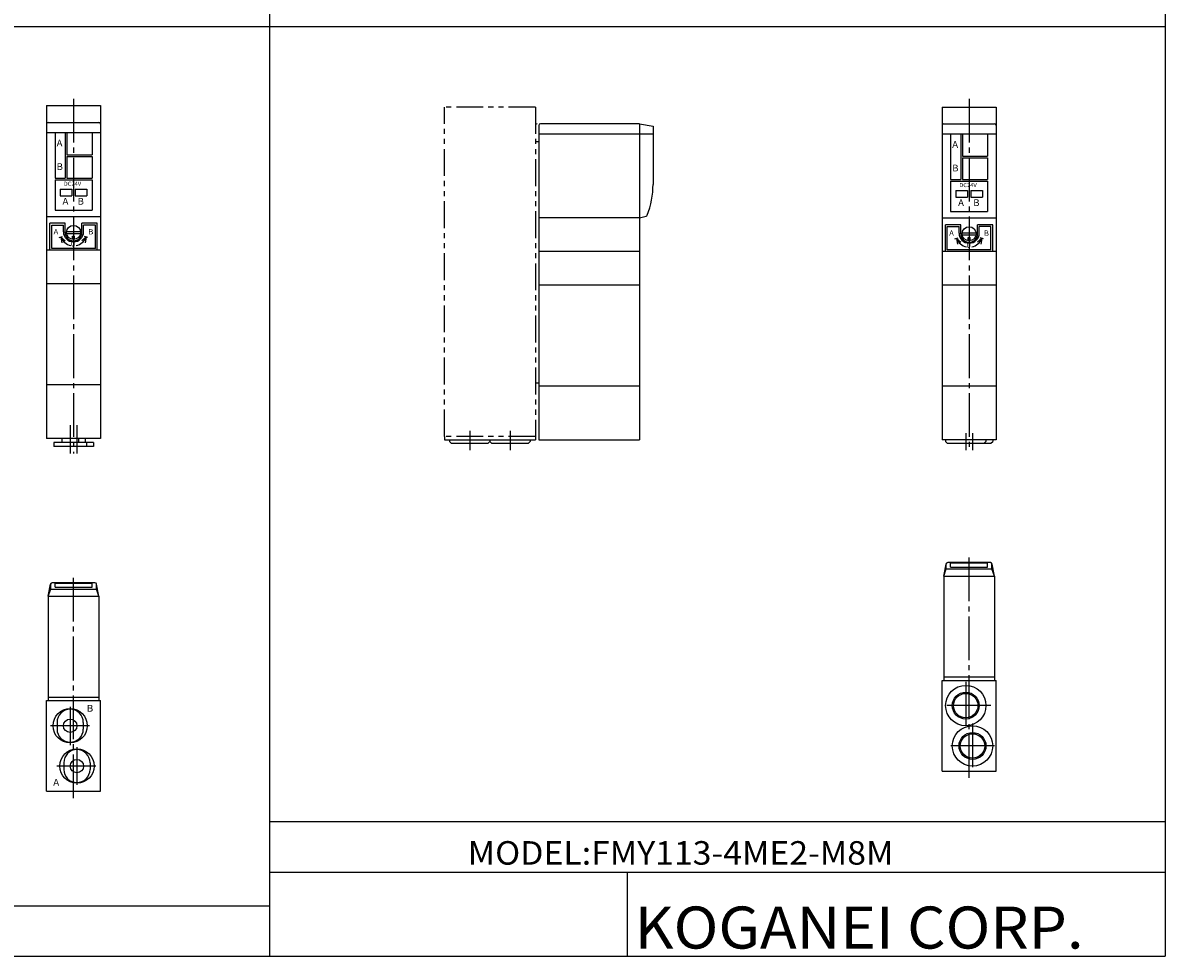
# Model space of a CAD drawing. Extents: x -399 to 400, y -277 to 276.
# Drawn here: x 60 to 400, y -277 to 1 of the extents above; entities that cross this region are included whole.
import ezdxf

# ---------------------------------------------------------------- set-up
doc = ezdxf.new("R2010")
doc.units = 0
doc.linetypes.add('CENTER', pattern=[17.5, 13, -1.5, 1.5, -1.5])
doc.linetypes.add('PHANTOM', pattern=[15.5, 8, -1.5, 1.5, -1.5, 1.5, -1.5])
doc.layers.get('0').update_dxf_attribs({"linetype": 'CONTINUOUS'})
doc.styles.get("Standard").update_dxf_attribs({"font": 'txt', "bigfont": 'BIGFONT'})

msp = doc.modelspace()

# ---------------------------------------------------------------- linework, layer by layer
for p, q in [((133.449997, 276.25), (133.449997, -276.75)), ((399.799988, 276.25), (399.799988, -276.75)), ((-399.25, -0.25), (399.799988, -0.25)), ((67.153381, -23.828247), (67.153381, -122.828247)), ((67.153381, -23.828247), (83.153381, -23.828247)), ((83.153381, -23.828247), (83.153381, -122.828247)), ((333.503387, -24.23703), (333.503387, -123.23703)), ((333.503387, -24.23703), (349.503387, -24.23703)), ((349.503387, -24.23703), (349.503387, -123.23703)), ((67.653381, -28.828262), (82.653381, -28.828262)), ((213.503418, -29.73703), (213.503418, -123.23703)), ((243.503418, -29.23703), (214.003418, -29.23703)), ((243.503418, -29.23703), (243.503418, -123.23703)), ((243.503433, -29.236959), (247.503433, -29.942268)), ((247.503418, -29.942322), (247.503418, -47.23703)), ((334.003387, -29.237045), (349.003387, -29.237045)), ((67.153381, -31.828262), (83.153381, -31.828262)), ((69.653381, -31.828262), (69.653381, -45.428253)), ((69.653381, -31.828262), (72.653381, -31.828262)), ((72.653381, -31.828262), (72.653381, -45.428253)), ((73.153381, -31.828262), (73.153381, -38.428253)), ((80.653381, -31.828262), (80.653381, -38.428253)), ((213.503418, -32.23703), (247.503418, -32.23703)), ((333.503387, -32.237045), (349.503387, -32.237045)), ((336.003387, -32.237045), (336.003387, -45.837036)), ((336.003387, -32.237045), (339.003387, -32.237045)), ((339.003387, -32.237045), (339.003387, -45.837036)), ((339.503387, -32.237045), (339.503387, -38.837036)), ((347.003387, -32.237045), (347.003387, -38.837036)), ((212.503418, -34.537033), (213.503418, -34.537033)), ((73.153381, -38.428253), (80.653381, -38.428253)), ((73.153381, -38.928253), (73.153381, -45.428253)), ((73.153381, -38.928253), (80.653381, -38.928253)), ((80.653381, -38.928253), (80.653381, -45.428253)), ((339.503387, -38.837036), (347.003387, -38.837036)), ((339.503387, -39.337036), (339.503387, -45.837036)), ((339.503387, -39.337036), (347.003387, -39.337036)), ((347.003387, -39.337036), (347.003387, -45.837036)), ((69.653381, -45.428253), (72.653381, -45.428253)), ((69.653381, -45.928253), (80.653381, -45.928253)), ((69.653381, -45.928253), (69.653381, -54.928238)), ((73.153381, -45.428253), (80.653381, -45.428253)), ((80.653381, -45.928253), (80.653381, -54.928238)), ((336.003387, -45.837036), (339.003387, -45.837036)), ((336.003387, -46.337036), (347.003387, -46.337036)), ((336.003387, -46.337036), (336.003387, -55.337021)), ((339.503387, -45.837036), (347.003387, -45.837036)), ((347.003387, -46.337036), (347.003387, -55.337021)), ((71.153381, -48.678253), (71.153381, -50.678238)), ((71.153381, -48.678253), (74.653381, -48.678253)), ((71.153381, -50.678238), (74.653381, -50.678238)), ((74.653381, -48.678253), (74.653381, -50.678238)), ((75.653381, -48.678253), (75.653381, -50.678238)), ((75.653381, -48.678253), (79.153381, -48.678253)), ((75.653381, -50.678238), (79.153381, -50.678238)), ((79.153381, -48.678253), (79.153381, -50.678238)), ((337.503387, -49.087036), (337.503387, -51.087021)), ((337.503387, -49.087036), (341.003387, -49.087036)), ((341.003387, -49.087036), (341.003387, -51.087021)), ((342.003387, -49.087036), (342.003387, -51.087021)), ((342.003387, -49.087036), (345.503387, -49.087036)), ((345.503387, -49.087036), (345.503387, -51.087021)), ((337.503387, -51.087021), (341.003387, -51.087021)), ((342.003387, -51.087021), (345.503387, -51.087021)), ((67.153381, -56.828247), (83.153381, -56.828247)), ((69.653381, -54.928238), (80.653381, -54.928238)), ((243.503418, -57.23703), (213.503418, -57.23703)), ((243.503403, -57.237026), (245.41832, -56.723927)), ((333.503387, -57.23703), (349.503387, -57.23703)), ((336.003387, -55.337021), (347.003387, -55.337021)), ((68.153381, -66.828247), (68.153381, -58.828247)), ((72.653381, -58.828247), (68.153381, -58.828247)), ((68.653381, -66.328247), (68.653381, -59.328247)), ((68.653381, -59.328247), (72.153381, -59.328247)), ((72.153381, -61.328247), (72.153381, -59.328247)), ((72.653381, -61.528244), (72.653381, -58.828247)), ((82.153381, -58.828247), (77.653381, -58.828247)), ((77.653381, -61.528244), (77.653381, -58.828247)), ((81.653381, -59.328247), (78.153381, -59.328247)), ((78.153381, -61.328247), (78.153381, -59.328247)), ((81.653381, -66.328247), (81.653381, -59.328247)), ((82.153381, -66.828247), (82.153381, -58.828247)), ((334.503387, -67.23703), (334.503387, -59.23703)), ((339.003387, -59.23703), (334.503387, -59.23703)), ((335.003387, -66.73703), (335.003387, -59.73703)), ((335.003387, -59.73703), (338.503387, -59.73703)), ((338.503387, -61.73703), (338.503387, -59.73703)), ((339.003387, -61.937027), (339.003387, -59.23703)), ((348.503387, -59.23703), (344.003387, -59.23703)), ((344.003387, -61.937027), (344.003387, -59.23703)), ((348.003387, -59.73703), (344.503387, -59.73703)), ((344.503387, -61.73703), (344.503387, -59.73703)), ((348.003387, -66.73703), (348.003387, -59.73703)), ((348.503387, -67.23703), (348.503387, -59.23703)), ((70.924767, -63.067348), (71.864464, -62.725327)), ((71.39463, -62.896355), (71.692978, -64.588387)), ((71.394653, -62.896332), (72.710823, -64.000732)), ((73.074921, -61.228241), (77.231842, -61.228241)), ((73.074921, -61.828247), (77.231842, -61.828247)), ((74.853378, -63.606705), (74.853378, -62.62825)), ((74.853378, -62.62825), (75.453384, -62.62825)), ((75.453384, -63.606705), (75.453384, -62.62825)), ((78.912132, -62.896324), (77.595955, -64.000725)), ((79.382004, -63.067348), (78.442307, -62.72533)), ((78.912132, -62.896336), (78.613785, -64.588364)), ((337.27478, -63.476124), (338.214478, -63.134106)), ((337.744659, -63.305134), (338.04303, -64.997162)), ((337.74469, -63.305103), (339.060852, -64.4095)), ((339.424927, -61.637024), (343.581848, -61.637024)), ((339.424927, -62.23703), (343.581848, -62.23703)), ((341.203369, -64.015488), (341.203369, -63.037033)), ((341.203369, -63.037033), (341.803406, -63.037033)), ((341.803406, -64.015488), (341.803406, -63.037033)), ((345.262146, -63.305119), (343.945953, -64.409515)), ((345.731964, -63.476116), (344.792267, -63.134098)), ((345.262115, -63.305119), (344.963776, -64.997147)), ((83.153381, -66.828247), (67.153381, -66.828247)), ((82.653381, -66.828247), (67.653381, -66.828247)), ((81.653381, -66.328247), (68.653381, -66.328247)), ((243.503418, -67.23703), (213.503418, -67.23703)), ((349.503387, -67.23703), (333.503387, -67.23703)), ((349.003387, -67.23703), (334.003387, -67.23703)), ((348.003387, -66.73703), (335.003387, -66.73703)), ((83.153381, -76.828247), (67.153381, -76.828247)), ((243.503418, -77.23703), (213.503418, -77.23703)), ((349.503387, -77.23703), (333.503387, -77.23703)), ((83.153381, -106.828247), (67.153381, -106.828247)), ((82.653381, -106.828247), (67.653381, -106.828247)), ((212.503418, -106.23703), (213.503418, -106.23703)), ((243.503418, -107.23703), (213.503418, -107.23703)), ((349.503387, -107.23703), (333.503387, -107.23703)), ((349.003387, -107.23703), (334.003387, -107.23703)), ((185.503387, -122.23703), (185.503387, -123.23703)), ((212.503387, -122.23703), (212.503387, -123.23703)), ((212.503387, -122.23703), (212.503387, -123.23703)), ((83.153381, -122.828247), (67.153381, -122.828247)), ((69.253357, -124.028244), (69.253357, -125.228241)), ((81.053406, -124.028244), (69.253357, -124.028244)), ((81.053406, -125.228241), (69.253357, -125.228241)), ((71.653381, -122.828247), (71.653381, -124.028244)), ((76.653381, -122.828247), (76.653381, -124.028244)), ((78.653381, -122.828247), (78.653381, -124.028244)), ((79.053406, -124.028244), (79.053406, -125.228241)), ((81.053406, -124.028244), (81.053406, -125.228241)), ((185.503387, -123.23703), (212.503387, -123.23703)), ((187.003372, -123.737007), (187.503372, -124.237)), ((187.003387, -123.23703), (187.003387, -123.73703)), ((187.503387, -124.23703), (198.503387, -124.23703)), ((199.003372, -123.737022), (198.503372, -124.237022)), ((199.003387, -123.23703), (199.003387, -123.73703)), ((199.503387, -124.23703), (199.003387, -123.73703)), ((199.503387, -124.23703), (210.503387, -124.23703)), ((211.003387, -123.73703), (210.503387, -124.23703)), ((211.003387, -123.23703), (211.003387, -123.73703)), ((213.503418, -123.23703), (243.503418, -123.23703)), ((349.503387, -123.23703), (333.503387, -123.23703)), ((334.503357, -123.737015), (335.003387, -124.237022)), ((334.503387, -123.23703), (334.503387, -123.73703)), ((335.003387, -124.23703), (348.003387, -124.23703)), ((346.003387, -124.23703), (346.503387, -123.737022)), ((346.503387, -123.23703), (346.503387, -123.73703)), ((348.003387, -124.23703), (348.503357, -123.737038)), ((348.503387, -123.23703), (348.503387, -123.73703)), ((334.003265, -163.736954), (334.635712, -160.150131)), ((334.003265, -163.736969), (334.708557, -161.580475)), ((334.708588, -161.580475), (334.708588, -159.964966)), ((334.708588, -161.58046), (348.298004, -161.58046)), ((347.878418, -159.736954), (335.128143, -159.736954)), ((336.003296, -161.051514), (336.003296, -159.736954)), ((347.003296, -159.936951), (336.003296, -159.936951)), ((336.003296, -161.051514), (347.003296, -161.051514)), ((347.003296, -161.051514), (347.003296, -159.736954)), ((348.297974, -161.580475), (348.297974, -159.964996)), ((349.003296, -163.736923), (348.298035, -161.58046)), ((349.003387, -163.736969), (348.370911, -160.150146)), ((67.653297, -169.736954), (68.285751, -166.150131)), ((68.358635, -167.580475), (68.358635, -165.964966)), ((81.528473, -165.736954), (68.778191, -165.736954)), ((69.653336, -167.051514), (69.653336, -165.736954)), ((80.653343, -165.936951), (69.653343, -165.936951)), ((80.653336, -167.051514), (80.653336, -165.736954)), ((81.948036, -167.580475), (81.948036, -165.964996)), ((82.653404, -169.736969), (82.02095, -166.150146)), ((334.003296, -163.736954), (334.003296, -194.736954)), ((334.003296, -163.736954), (349.003296, -163.736954)), ((349.003296, -163.736954), (349.003296, -194.736954)), ((67.653313, -169.736969), (68.358612, -167.58049)), ((67.653343, -169.736954), (67.653343, -200.736954)), ((67.653343, -169.736954), (82.653343, -169.736954)), ((68.358643, -167.58046), (81.948051, -167.58046)), ((69.653343, -167.051514), (80.653343, -167.051514)), ((82.653336, -169.736938), (81.948067, -167.580444)), ((82.653343, -169.736954), (82.653343, -200.736954)), ((333.503296, -221.736954), (333.503296, -194.736954)), ((333.503296, -194.736954), (349.503296, -194.736954)), ((334.003296, -193.736954), (349.003296, -193.736954)), ((349.503296, -221.736954), (349.503296, -194.736954)), ((67.653343, -199.736954), (82.653343, -199.736954)), ((67.153343, -227.736954), (67.153343, -200.736954)), ((67.153343, -200.736954), (83.153343, -200.736954)), ((83.153343, -227.736954), (83.153343, -200.736954)), ((70.253342, -207.236954), (70.253342, -209.236954)), ((78.053345, -207.236954), (78.053345, -209.236954)), ((72.253342, -219.236954), (72.253342, -221.236954)), ((80.053345, -219.236954), (80.053345, -221.236954)), ((333.503296, -221.736954), (349.503296, -221.736954)), ((67.153343, -227.736954), (83.153343, -227.736954)), ((133.449997, -236.75), (399.799988, -236.75)), ((133.449997, -251.75), (399.799988, -251.75)), ((239.799988, -251.75), (239.799988, -276.75)), ((-399.25, -261.75), (133.449997, -261.75)), ((-399.25, -276.75), (399.799988, -276.75))]:
    msp.add_line(p, q)
at = {"color": 2, "linetype": 'CENTER'}
for p, q in [((75.153381, -21.828247), (75.153381, -127.228241)), ((341.503387, -21.828247), (341.503387, -126.23703)), ((74.153381, -118.828247), (74.153381, -127.228241)), ((76.153381, -118.828247), (76.153381, -127.228241)), ((193.003387, -120.565979), (193.003387, -126.27195)), ((205.003387, -120.565979), (205.003387, -126.27195)), ((340.503387, -121.23703), (340.503387, -126.23703)), ((342.503387, -121.23703), (342.503387, -126.23703)), ((341.503296, -223.736954), (341.503296, -157.736954)), ((75.153343, -229.736954), (75.153343, -163.936951)), ((340.503296, -195.211914), (340.503296, -208.952789)), ((74.153343, -202.570404), (74.153343, -214.039978)), ((347.916107, -202.236954), (333.729095, -202.236954)), ((79.876328, -208.236954), (68.260345, -208.236954)), ((342.503296, -207.525162), (342.503296, -220.998352)), ((76.153343, -214.576843), (76.153343, -225.851181)), ((349.07605, -214.236954), (335.870544, -214.236954)), ((81.82859, -220.236954), (70.212608, -220.236954))]:
    msp.add_line(p, q, dxfattribs=at)
at = {"color": 2, "linetype": 'PHANTOM'}
for p, q in [((212.503387, -24.23703), (185.503387, -24.23703)), ((185.503387, -122.23703), (185.503387, -24.23703)), ((212.503387, -24.23703), (212.503387, -122.23703)), ((212.503387, -122.23703), (185.503387, -122.23703))]:
    msp.add_line(p, q, dxfattribs=at)
for centre, radius in [((75.153381, -61.528244), 2.1), ((341.503387, -61.937027), 2.1), ((340.503296, -202.236954), 6), ((340.503296, -202.236954), 3.625), ((74.153343, -208.236954), 5.099999), ((74.153343, -208.236954), 2), ((342.503296, -214.236954), 6), ((342.503296, -214.236954), 3.625), ((76.153343, -220.236954), 5.099999), ((76.153343, -220.236954), 2)]:
    msp.add_circle(centre, radius)
at = {"color": 2}
for centre in [(340.503296, -202.236954), (342.503296, -214.236954)]:
    msp.add_circle(centre, 4, dxfattribs=at)
for centre, radius, start, end in [((67.653381, -29.328262), 0.5, 90, 180), ((82.653381, -29.328262), 0.5, 0, 90), ((213.003387, -29.73703), 0.5, 90, 180), ((214.003418, -29.73703), 0.5, 90, 180), ((334.003387, -29.737045), 0.5, 90, 180), ((349.003387, -29.737045), 0.5, 0, 90), ((222.503418, -47.23703), 25.000006, 338.433167, 0.000035), ((245.288925, -56.240967), 0.500001, 285, 338.681), ((75.153381, -61.528244), 4.000003, 199.999985, 258.462982), ((75.153381, -61.328247), 3, 180, 0), ((75.153381, -61.528244), 2.5, 180, 0), ((75.153381, -61.528244), 3.999999, 281.537018, 340.000031), ((341.503387, -61.937027), 3.999989, 200.000046, 258.463196), ((341.503387, -61.73703), 3, 180, 0), ((341.503387, -61.937027), 2.5, 180, 0), ((341.503387, -61.937027), 3.999996, 281.536804, 339.999939), ((335.128143, -160.236954), 0.5, 90, 170.000122), ((347.878418, -160.236954), 0.499997, 9.999877, 90), ((68.778191, -166.236954), 0.5, 90, 170.000122), ((81.528473, -166.236954), 0.499997, 9.999877, 90), ((74.153343, -207.236954), 3.900002, 0, 180), ((74.153343, -209.236954), 3.900002, 180, 0), ((76.153343, -219.236954), 3.900002, 0, 180), ((76.153343, -221.236954), 3.900002, 180, 0)]:
    msp.add_arc(centre, radius, start, end)

# ---------------------------------------------------------------- texts
for s, height, width, p in [('A', 2, 1.052632, (70.119156, -35.980061)), ('A', 2, 1.052632, (336.469177, -36.388844)), ('B', 2, 1.052632, (70.119156, -42.980061)), ('B', 2, 1.052632, (336.469177, -43.388844)), ('DC24V', 1.2, 1.05263, (72.232155, -47.663345)), ('DC24V', 1.2, 1.05263, (338.582153, -48.072128)), ('A', 2, 1.052632, (71.869156, -53.280048)), ('B', 2, 1.052632, (76.369156, -53.280048)), ('A', 2, 1.052632, (338.219177, -53.688831)), ('B', 2, 1.052632, (342.719177, -53.688831)), ('A', 1.599999, 1.052632, (69.216927, -62.132214)), ('B', 1.599999, 1.052632, (79.53437, -62.132214)), ('A', 1.599999, 1.052632, (335.566956, -62.540997)), ('B', 1.599999, 1.052632, (345.884399, -62.540997)), ('0', 1.599999, 1.052632, (74.375648, -65.719604)), ('0', 1.599999, 1.052632, (340.725677, -66.128387))]:
    msp.add_text(s, height=height, rotation=0.1, dxfattribs=dict(width=width)).set_placement(p)
at = {"width": 1.052632}
for s, height, p in [('B', 2, (79.117722, -204.036957)), ('A', 2, (69.117722, -226.036957)), ('MODEL:FMY113-4ME2-M8M', 7, (192.375, -249.550003)), ('KOGANEI CORP.', 12.5, (242.014816, -274.5))]:
    msp.add_text(s, height=height, dxfattribs=at).set_placement(p)

doc.saveas('drawing.dxf')
